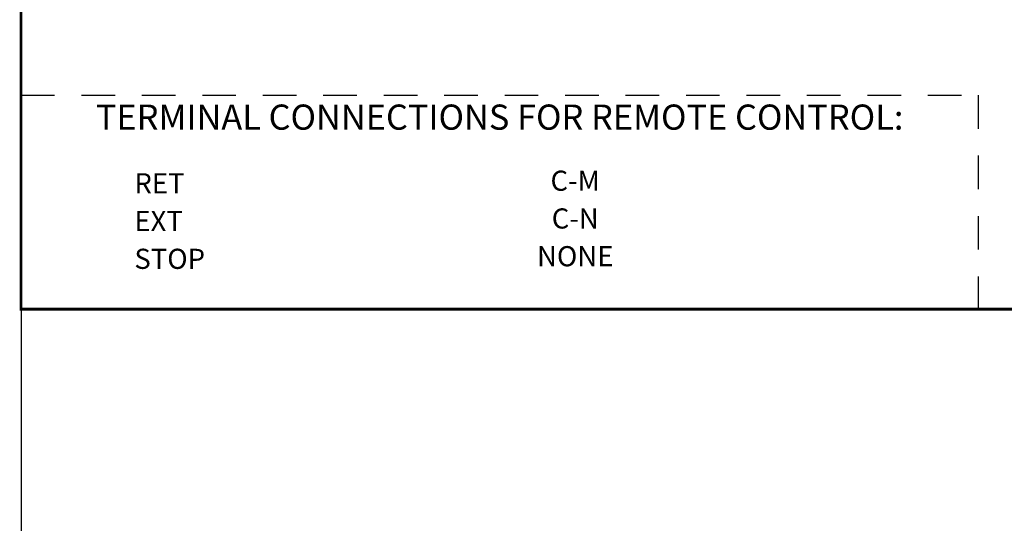
# Model space of a CAD drawing. Extents: x 0.5 to 8, y 0.5 to 10.7.
# Drawn here: x 0.5 to 4.2, y 3.2 to 5.1 of the extents above; entities that cross this region are included whole.
import ezdxf
from ezdxf.enums import TextEntityAlignment as Align

# ---------------------------------------------------------------- set-up
doc = ezdxf.new("R2010")
doc.units = 0
doc.header["$MEASUREMENT"] = 0
doc.linetypes.add('JBLK12014$0$HIDDEN2', pattern=[0.1875, 0.125, -0.0625])
for name, color, linetype in [('001-OBJECT-WHITE', 8, 'CONTINUOUS'), ('001-TITLE', 9, 'CONTINUOUS'), ('JBLK12014$0$001-HIDDEN-YEL', 2, 'JBLK12014$0$HIDDEN2'), ('JBLK12014$0$001-TEXT', 91, 'CONTINUOUS')]:
    doc.layers.add(name, color=color, linetype=linetype)
doc.styles.add('JBLK12014$0$ROMANS', font='romans')

# ---------------------------------------------------------------- blocks, each defined once
blk = doc.blocks.new('JBLK12014', base_point=(0.515625, 4.828125))
at = {"layer": 'JBLK12014$0$001-HIDDEN-YEL'}
for p, q in [((0.515625, 4.828125), (4.078125, 4.828125)), ((4.078125, 4.828125), (4.078125, 4.03125))]:
    blk.add_line(p, q, dxfattribs=at)
at = {"layer": 'JBLK12014$0$001-TEXT', "style": 'JBLK12014$0$ROMANS'}
for s, height, p in [('TERMINAL CONNECTIONS FOR REMOTE CONTROL:', 0.09375, (2.296875, 4.734375)), ('C-M', 0.075, (2.578125, 4.5)), ('C-N', 0.075, (2.578125, 4.359375)), ('NONE', 0.075, (2.578125, 4.21875))]:
    blk.add_text(s, height=height, dxfattribs=at).set_placement(p, align=Align.MIDDLE)
for s, p in [('RET', (0.9375, 4.5)), ('EXT', (0.9375, 4.359375)), ('STOP', (0.9375, 4.21875))]:
    blk.add_text(s, height=0.075, dxfattribs=at).set_placement(p, align=Align.MIDDLE_LEFT)

msp = doc.modelspace()

# ---------------------------------------------------------------- linework, layer by layer
at = {"layer": '001-OBJECT-WHITE', "const_width": 0.01}
msp.add_lwpolyline([(0.5, 9), (0.5, 4.0312), (8, 4.0312), (8, 9)], close=True, dxfattribs=at)
at = {"layer": '001-TITLE'}
msp.add_line((0.5, 10.5), (0.5, 0.5), dxfattribs=at)

# ---------------------------------------------------------------- block references
msp.add_blockref('JBLK12014', (0.5, 4.8281), dxfattribs=at)

doc.saveas('drawing.dxf')
